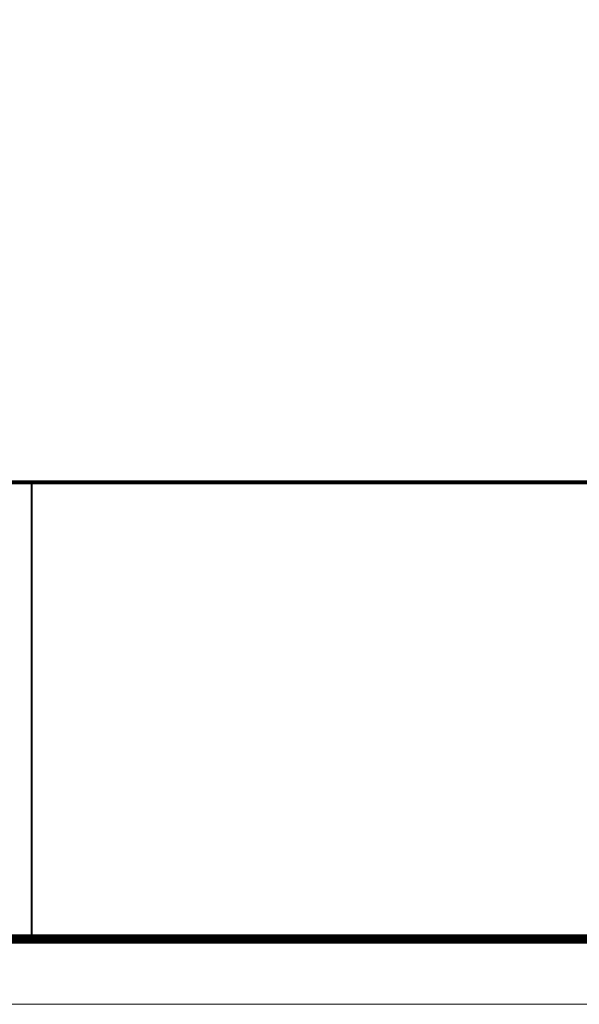
# Model space of a CAD drawing. Units: millimetres. Extents: x -509800 to 666690, y -213278 to 199611.
# Drawn here: x -487685 to -479114, y -55598 to -40508 of the extents above; entities that cross this region are included whole.
import ezdxf
from ezdxf.enums import TextEntityAlignment as Align

# ---------------------------------------------------------------- set-up
doc = ezdxf.new("R2010")
doc.units = ezdxf.units.MM
doc.header["$LTSCALE"] = 100
for name, color, linetype, lineweight in [('Z-TTLB', 7, 'Continuous', 9), ('Z-TTLB-TEX2', 11, 'Continuous', 15), ('Z-TTLB-TEX3', 11, 'Continuous', 9)]:
    doc.layers.add(name, color=color, linetype=linetype, lineweight=lineweight)
doc.layers.add('Z-TTLB-TEX4', color=166, linetype='Continuous', lineweight=15, plot=False)
doc.styles.add('HT-5-10', font='simhei.ttf', dxfattribs={"width": 0.7, "height": 45})

# ---------------------------------------------------------------- blocks, each defined once
blk = doc.blocks.new('template_图框A0_A0_0.0000_8177c391f24540e6a4dd95673a7c9e52')
at = {"layer": 'Z-TTLB', "lineweight": 13}
blk.add_lwpolyline([(0, 0), (0, 841), (1189, 841), (1189, 0)], close=True, dxfattribs=at)
at = {"layer": 'Z-TTLB', "lineweight": 140, "const_width": 1.4}
blk.add_lwpolyline([(25, 10), (1179, 10), (1179, 831), (25, 831)], close=True, dxfattribs=at)
at = {"layer": 'Z-TTLB', "lineweight": 60, "const_width": 0.6}
blk.add_lwpolyline([(1109, 10), (1109, 831)], dxfattribs=at)
at = {"layer": 'Z-TTLB', "lineweight": 30, "const_width": 0.3}
blk.add_lwpolyline([(1109, 223), (1179, 223)], dxfattribs=at)
at = {"layer": 'Z-TTLB-TEX2', "linetype": 'Continuous', "style": 'HT-5-10', "width": 0.7}
for tag, p in [('建设单位', (1151.5, 81)), ('项目名称', (1151.5, 70.5)), ('30#', (1151.5, 63.5)), ('专业', (1169, 56.5)), ('图纸比例', (1134, 49.5)), ('设计阶段', (1169, 49.5)), ('图纸名称', (1151.5, 39)), ('图号', (1134, 28.5)), ('版本', (1169, 28.5)), ('出图日期', (1134, 21.5)), ('归档记录', (1169, 21.5))]:
    blk.add_attdef(tag, text='', height=2.5, dxfattribs=at).set_placement(p, align=Align.MIDDLE_CENTER)
at = {"layer": 'Z-TTLB-TEX3', "linetype": 'Continuous', "style": 'HT-5-10', "width": 0.7}
for tag, p in [('专业审定', (1134, 147.5)), ('专业审核', (1134, 140.5)), ('项目负责', (1134, 133.5)), ('方案专业负责', (1134, 126.5)), ('机电专业负责', (1134, 119.5)), ('专业负责', (1134, 112.5)), ('专业校对', (1134, 105.5)), ('专业设计', (1134, 98.5)), ('制图', (1134, 91.5)), ('项目编号', (1134, 56.5))]:
    blk.add_attdef(tag, text='', height=2.5, dxfattribs=at).set_placement(p, align=Align.MIDDLE_CENTER)
at = {"layer": 'Z-TTLB-TEX4', "linetype": 'Continuous', "style": 'HT-5-10', "width": 0.7}
for tag, p in [('方案会签', (1134, 182.5)), ('给排水会签', (1169, 182.5)), ('建筑会签', (1134, 175.5)), ('电气会签', (1169, 175.5)), ('结构会签', (1134, 168.5)), ('暖通会签', (1169, 168.5)), ('园景会签', (1134, 161.5))]:
    blk.add_attdef(tag, text='', height=2.5, dxfattribs=at).set_placement(p, align=Align.MIDDLE_CENTER)
blk = doc.blocks.new('LKKLASJKLDJ')
at = {"xscale": 100, "yscale": 100, "zscale": 100}
blk.add_blockref('template_图框A0_A0_0.0000_8177c391f24540e6a4dd95673a7c9e52', (159890, 0), dxfattribs=at)

msp = doc.modelspace()

# ---------------------------------------------------------------- block references
at = {"rotation": 270}
msp.add_blockref('LKKLASJKLDJ', (-509800, 223192.2), dxfattribs=at)

doc.saveas('drawing.dxf')
